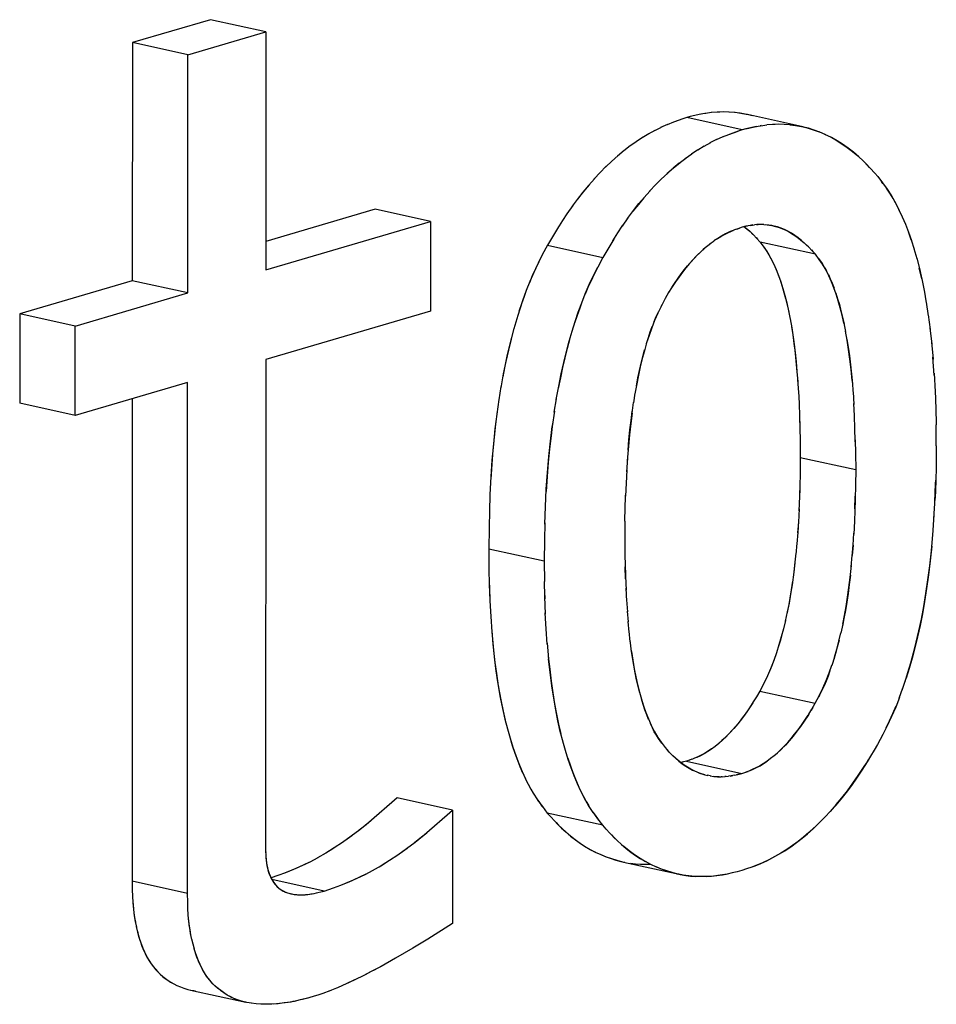
# Model space of a CAD drawing. Units: millimetres. Extents: x 0 to 1189, y 0 to 841.
# Drawn here: x 920 to 921, y 627 to 628 of the extents above; entities that cross this region are included whole.
import ezdxf

# ---------------------------------------------------------------- set-up
doc = ezdxf.new("R2010")
doc.units = ezdxf.units.MM

msp = doc.modelspace()

# ---------------------------------------------------------------- linework, layer by layer
at = {"color": 6, "linetype": 'Continuous'}
for p, q in [((919.87039, 628.00701), (919.76399, 627.9757)), ((919.94595, 627.99026), (919.87039, 628.00701)), ((919.83955, 627.95895), (919.94595, 627.99026)), ((919.94595, 627.99026), (919.94584, 627.66579)), ((919.76399, 627.9757), (919.76388, 627.65123)), ((919.83955, 627.95895), (919.76399, 627.9757)), ((919.83944, 627.63448), (919.83955, 627.95895)), ((920.59535, 627.85687), (920.51979, 627.87362)), ((920.67641, 627.8612), (920.60273, 627.87754)), ((920.09511, 627.74868), (919.94585, 627.70477)), ((920.17067, 627.73193), (920.09511, 627.74868)), ((919.94584, 627.66579), (920.17067, 627.73193)), ((920.17067, 627.73193), (920.17063, 627.60984)), ((920.32989, 627.69977), (920.40545, 627.68302)), ((920.6952, 627.68716), (920.61965, 627.70391)), ((919.76388, 627.65123), (919.61048, 627.6061)), ((919.83944, 627.63448), (919.76388, 627.65123)), ((919.68604, 627.58935), (919.83944, 627.63448)), ((919.61048, 627.6061), (919.61044, 627.48402)), ((919.68604, 627.58935), (919.61048, 627.6061)), ((920.17063, 627.60984), (919.9458, 627.5437)), ((919.68599, 627.46727), (919.68604, 627.58935)), ((919.9458, 627.5437), (919.94558, 626.87673)), ((919.8394, 627.5124), (919.68599, 627.46727)), ((919.83916, 626.81594), (919.8394, 627.5124)), ((919.68599, 627.46727), (919.61044, 627.48402)), ((919.76383, 627.49017), (919.76361, 626.83268)), ((920.6745, 627.41035), (920.75006, 627.3936)), ((920.32538, 627.26867), (920.24982, 627.28542)), ((920.61944, 627.09184), (920.695, 627.07509)), ((920.5195, 626.99607), (920.59505, 626.97932)), ((920.20037, 626.92957), (920.12482, 626.94632)), ((920.20037, 626.92957), (920.20032, 626.77471)), ((920.40519, 626.90872), (920.32963, 626.92547)), ((920.43346, 626.85871), (920.5054, 626.84282)), ((920.02549, 626.81913), (919.95413, 626.83495)), ((920.50628, 626.84262), (920.50902, 626.84196)), ((919.83916, 626.81594), (919.76361, 626.83268)), ((919.97926, 626.81561), (919.98047, 626.81534)), ((919.84315, 626.68422), (919.91871, 626.66748))]:
    msp.add_line(p, q, dxfattribs=at)
at = {"color": 7, "linetype": 'Continuous'}
for p, q in [((920.55345, 627.88037), (920.54529, 627.87925)), ((920.56115, 627.88099), (920.55318, 627.88034)), ((920.56506, 627.8811), (920.56115, 627.88099)), ((920.56922, 627.88121), (920.56506, 627.8811)), ((920.57742, 627.88101), (920.56922, 627.88121)), ((920.5016, 627.86726), (920.49307, 627.86387)), ((920.51434, 627.87176), (920.49964, 627.86648)), ((920.51434, 627.87176), (920.5016, 627.86726)), ((920.51979, 627.87362), (920.51434, 627.87176)), ((920.52465, 627.87482), (920.51979, 627.87362)), ((920.53911, 627.87809), (920.52465, 627.87482)), ((920.5368, 627.87765), (920.52465, 627.87482)), ((920.54439, 627.87909), (920.5368, 627.87765)), ((920.54562, 627.87931), (920.54439, 627.87909)), ((920.60096, 627.87791), (920.59371, 627.87929)), ((920.60273, 627.87754), (920.60096, 627.87791)), ((920.6092, 627.87593), (920.60273, 627.87754)), ((920.47647, 627.85605), (920.4674, 627.85104)), ((920.48493, 627.86026), (920.47574, 627.85566)), ((920.49336, 627.864), (920.48416, 627.85989)), ((920.5899, 627.85502), (920.5752, 627.84973)), ((920.57716, 627.85051), (920.5899, 627.85502)), ((920.59535, 627.85687), (920.5899, 627.85502)), ((920.60021, 627.85807), (920.59535, 627.85687)), ((920.61467, 627.86134), (920.60021, 627.85807)), ((920.60021, 627.85807), (920.61236, 627.8609)), ((920.61236, 627.8609), (920.61995, 627.86235)), ((920.62118, 627.86256), (920.61995, 627.86235)), ((920.62084, 627.86251), (920.62874, 627.86359)), ((920.63675, 627.86424), (920.62876, 627.86359)), ((920.64046, 627.86435), (920.63675, 627.86424)), ((920.64483, 627.86446), (920.64046, 627.86435)), ((920.65314, 627.86425), (920.64483, 627.86446)), ((920.67641, 627.8612), (920.66952, 627.86252)), ((920.68119, 627.86008), (920.67641, 627.8612)), ((920.68553, 627.85901), (920.68119, 627.86008)), ((920.70919, 627.85025), (920.70015, 627.8541)), ((920.46798, 627.85138), (920.45913, 627.84603)), ((920.56049, 627.84351), (920.55131, 627.83891)), ((920.56892, 627.84726), (920.55972, 627.84314)), ((920.56863, 627.84713), (920.57716, 627.85051)), ((920.43456, 627.8286), (920.42548, 627.82109)), ((920.44278, 627.83487), (920.43389, 627.82804)), ((920.53495, 627.82945), (920.52634, 627.82381)), ((920.54353, 627.83462), (920.5347, 627.82929)), ((920.55203, 627.8393), (920.54296, 627.83429)), ((920.41822, 627.81472), (920.4091, 627.80612)), ((920.42636, 627.82188), (920.4172, 627.81378)), ((920.5094, 627.81128), (920.51835, 627.81813)), ((920.51781, 627.81775), (920.52653, 627.82393)), ((920.76116, 627.81355), (920.75292, 627.82126)), ((920.76058, 627.81409), (920.76669, 627.80792)), ((920.7655, 627.80913), (920.76116, 627.81355)), ((920.41014, 627.8071), (920.40113, 627.79809)), ((920.5094, 627.81128), (920.50106, 627.80439)), ((920.76908, 627.80536), (920.7655, 627.80913)), ((920.76669, 627.80792), (920.76992, 627.80446)), ((920.776, 627.79787), (920.76992, 627.80446)), ((920.39427, 627.79066), (920.38568, 627.78102)), ((920.40214, 627.79905), (920.39332, 627.78972)), ((920.47679, 627.78143), (920.48572, 627.79037)), ((920.48476, 627.78947), (920.4938, 627.79799)), ((920.78017, 627.79326), (920.776, 627.79787)), ((920.78017, 627.79326), (920.78665, 627.7846)), ((920.78717, 627.78388), (920.78532, 627.78638)), ((920.46132, 627.76434), (920.46985, 627.77392)), ((920.46897, 627.77305), (920.47771, 627.78232)), ((920.78665, 627.7846), (920.79288, 627.7759)), ((920.7966, 627.77043), (920.79197, 627.77721)), ((920.36438, 627.75382), (920.35645, 627.74246)), ((920.81383, 627.73799), (920.80899, 627.74837)), ((920.35032, 627.73322), (920.34346, 627.72233)), ((920.35729, 627.74372), (920.34944, 627.73185)), ((920.43203, 627.72574), (920.43995, 627.73708)), ((920.81362, 627.73845), (920.81797, 627.72811)), ((920.34482, 627.72449), (920.33396, 627.7066)), ((920.425, 627.7151), (920.43286, 627.72698)), ((920.57589, 627.71661), (920.58066, 627.71875)), ((920.583, 627.71969), (920.57914, 627.71807)), ((920.58066, 627.71875), (920.583, 627.71969)), ((920.58494, 627.72045), (920.583, 627.71969)), ((920.58944, 627.72211), (920.58494, 627.72045)), ((920.58793, 627.72155), (920.59148, 627.72281)), ((920.5953, 627.72413), (920.58944, 627.72211)), ((920.60038, 627.72534), (920.5953, 627.72413)), ((920.5981, 627.7248), (920.59942, 627.72379)), ((920.59811, 627.7248), (920.60088, 627.72262)), ((920.59863, 627.72492), (920.60274, 627.72584)), ((920.59942, 627.72379), (920.6044, 627.71957)), ((920.60359, 627.72603), (920.60038, 627.72534)), ((920.60088, 627.72262), (920.60557, 627.71856)), ((920.60626, 627.72656), (920.60359, 627.72603)), ((920.6044, 627.71957), (920.60932, 627.71497)), ((920.60984, 627.72715), (920.60626, 627.72656)), ((920.60626, 627.72656), (920.60935, 627.72709)), ((920.60935, 627.72709), (920.61233, 627.72744)), ((920.61521, 627.72774), (920.61233, 627.72744)), ((920.61488, 627.72771), (920.61725, 627.72782)), ((920.61977, 627.72793), (920.61521, 627.72774)), ((920.62266, 627.72788), (920.61977, 627.72793)), ((920.62464, 627.72783), (920.62266, 627.72788)), ((920.62464, 627.72783), (920.62954, 627.72742)), ((920.63563, 627.72643), (920.62776, 627.72757)), ((920.62954, 627.72742), (920.63563, 627.72643)), ((920.63563, 627.72643), (920.639, 627.72568)), ((920.63706, 627.72614), (920.63563, 627.72643)), ((920.639, 627.72568), (920.63706, 627.72614)), ((920.639, 627.72568), (920.6446, 627.72408)), ((920.33396, 627.7066), (920.32989, 627.69977)), ((920.42038, 627.70774), (920.40952, 627.68985)), ((920.41903, 627.70559), (920.42589, 627.71648)), ((920.5519, 627.70185), (920.55709, 627.70561)), ((920.57914, 627.71807), (920.5726, 627.71497)), ((920.60557, 627.71856), (920.61003, 627.71425)), ((920.60932, 627.71497), (920.6107, 627.71357)), ((920.6107, 627.71357), (920.61492, 627.70912)), ((920.6142, 627.70988), (920.61631, 627.70758)), ((920.61492, 627.70912), (920.61965, 627.70391)), ((920.68364, 627.69938), (920.67643, 627.70588)), ((920.82576, 627.70684), (920.82185, 627.71797)), ((920.82576, 627.70684), (920.82978, 627.694)), ((920.32989, 627.69977), (920.32288, 627.68626)), ((920.61965, 627.70391), (920.62476, 627.69696)), ((920.62378, 627.69829), (920.62515, 627.69638)), ((920.62476, 627.69696), (920.62927, 627.69038)), ((920.62515, 627.69638), (920.62877, 627.69116)), ((920.67995, 627.70282), (920.68488, 627.69822)), ((920.68559, 627.69751), (920.68364, 627.69938)), ((920.68626, 627.69682), (920.68488, 627.69822)), ((920.69048, 627.69237), (920.68626, 627.69682)), ((920.68976, 627.69313), (920.69187, 627.69083)), ((920.6952, 627.68716), (920.69048, 627.69237)), ((920.82955, 627.69488), (920.83341, 627.68133)), ((920.32288, 627.68626), (920.31717, 627.67493)), ((920.40545, 627.68302), (920.39844, 627.66951)), ((920.40952, 627.68985), (920.40545, 627.68302)), ((920.62927, 627.69038), (920.63406, 627.68245)), ((920.70031, 627.68021), (920.6952, 627.68716)), ((920.69934, 627.68154), (920.70071, 627.67963)), ((920.70483, 627.67363), (920.70031, 627.68021)), ((920.70071, 627.67963), (920.70433, 627.67441)), ((920.39272, 627.65818), (920.39844, 627.66951)), ((920.39844, 627.66951), (920.39364, 627.66003)), ((920.70962, 627.6657), (920.70483, 627.67363)), ((920.84011, 627.65392), (920.83676, 627.66845)), ((920.50113, 627.64475), (920.50897, 627.65618)), ((920.50922, 627.65653), (920.50448, 627.64981)), ((920.84011, 627.65392), (920.84343, 627.63762)), ((920.49915, 627.64159), (920.49508, 627.63493)), ((920.50006, 627.64305), (920.49915, 627.64159)), ((920.50448, 627.64981), (920.50006, 627.64305)), ((920.50006, 627.64305), (920.50113, 627.64475)), ((920.84325, 627.63848), (920.84636, 627.62104)), ((920.49036, 627.62689), (920.48524, 627.61694)), ((920.49508, 627.63493), (920.49036, 627.62689)), ((920.49359, 627.63238), (920.49593, 627.63632)), ((920.48524, 627.61694), (920.48038, 627.607)), ((920.48485, 627.61613), (920.48622, 627.61883)), ((920.84619, 627.62213), (920.84907, 627.60339)), ((920.28795, 627.59925), (920.284, 627.58556)), ((920.47544, 627.59577), (920.47829, 627.60245)), ((920.47829, 627.60245), (920.48122, 627.60878)), ((920.65842, 627.61025), (920.66072, 627.59867)), ((920.84888, 627.60479), (920.85153, 627.58473)), ((920.28421, 627.58639), (920.2802, 627.57129)), ((920.73399, 627.59347), (920.73628, 627.58192)), ((920.85133, 627.58649), (920.85372, 627.56504)), ((920.85353, 627.5672), (920.85561, 627.5443)), ((920.85717, 627.52254), (920.85541, 627.54673)), ((920.66958, 627.53207), (920.67111, 627.51353)), ((920.85696, 627.525), (920.85837, 627.4998)), ((920.26651, 627.50687), (920.26357, 627.48856)), ((920.67086, 627.51663), (920.67206, 627.49898)), ((920.74515, 627.51529), (920.74667, 627.49678)), ((920.44923, 627.49782), (920.44711, 627.48458)), ((920.67196, 627.50052), (920.67286, 627.48375)), ((920.74642, 627.49984), (920.74761, 627.48224)), ((920.8582, 627.50208), (920.85918, 627.4761)), ((920.26367, 627.48921), (920.26085, 627.46932)), ((920.33912, 627.47179), (920.34207, 627.4901)), ((920.44516, 627.47075), (920.44724, 627.48528)), ((920.67284, 627.48372), (920.67355, 627.46633)), ((920.85913, 627.47798), (920.8596, 627.45467)), ((920.33937, 627.47338), (920.33641, 627.45255)), ((920.67348, 627.46776), (920.67396, 627.45112)), ((920.67355, 627.46633), (920.67402, 627.44828)), ((920.67396, 627.45112), (920.67426, 627.43236)), ((920.74957, 627.43152), (920.74903, 627.45101)), ((920.85998, 627.42594), (920.8596, 627.45467)), ((920.67426, 627.43236), (920.6745, 627.41035)), ((920.74951, 627.43437), (920.74982, 627.4156)), ((920.85998, 627.42594), (920.85959, 627.39799)), ((920.6745, 627.41035), (920.67425, 627.38912)), ((920.74982, 627.4156), (920.75006, 627.3936)), ((920.43901, 627.40944), (920.43778, 627.39076)), ((920.85959, 627.39799), (920.85917, 627.37768)), ((920.4379, 627.39268), (920.437, 627.37512)), ((920.67425, 627.38912), (920.67391, 627.37015)), ((920.75006, 627.3936), (920.7498, 627.37237)), ((920.43699, 627.37538), (920.43629, 627.35755)), ((920.67391, 627.37015), (920.67341, 627.35358)), ((920.67401, 627.37442), (920.67356, 627.35714)), ((920.7498, 627.37237), (920.74947, 627.3534)), ((920.85811, 627.34989), (920.85908, 627.37428)), ((920.85917, 627.37768), (920.85839, 627.35459)), ((920.85908, 627.37428), (920.8592, 627.37908)), ((920.25148, 627.36024), (920.25066, 627.33606)), ((920.43581, 627.33923), (920.43636, 627.3589)), ((920.67356, 627.35714), (920.67276, 627.33761)), ((920.74912, 627.34036), (920.74956, 627.35765)), ((920.32621, 627.3193), (920.32704, 627.34348)), ((920.74947, 627.3534), (920.74897, 627.33688)), ((920.85682, 627.32651), (920.85839, 627.35459)), ((920.25071, 627.33796), (920.25022, 627.31436)), ((920.43555, 627.32316), (920.43587, 627.3421)), ((920.74912, 627.34036), (920.74832, 627.32095)), ((920.85521, 627.30416), (920.85723, 627.33216)), ((920.32627, 627.32121), (920.32578, 627.2976)), ((920.43555, 627.32316), (920.4353, 627.301)), ((920.74846, 627.3235), (920.74751, 627.3056)), ((920.25022, 627.31436), (920.24982, 627.28542)), ((920.74654, 627.29087), (920.7476, 627.30709)), ((920.32578, 627.2976), (920.32538, 627.26867)), ((920.4353, 627.301), (920.43554, 627.27993)), ((920.66984, 627.29331), (920.6684, 627.27784)), ((920.74533, 627.27585), (920.74655, 627.2912)), ((920.74654, 627.29087), (920.74541, 627.27673)), ((920.24982, 627.28542), (920.2502, 627.25767)), ((920.43554, 627.27993), (920.43586, 627.26114)), ((920.74395, 627.26102), (920.74541, 627.27673)), ((920.32538, 627.26867), (920.32575, 627.24092)), ((920.6672, 627.26639), (920.66569, 627.25363)), ((920.2502, 627.25767), (920.25059, 627.23761)), ((920.43635, 627.2448), (920.43586, 627.26114)), ((920.25057, 627.23898), (920.25068, 627.23427)), ((920.32615, 627.22085), (920.32575, 627.24092)), ((920.25068, 627.23427), (920.25151, 627.21312)), ((920.32612, 627.22221), (920.32624, 627.21752)), ((920.43685, 627.23187), (920.43781, 627.21418)), ((920.32705, 627.19643), (920.32615, 627.22085)), ((920.4377, 627.21598), (920.43878, 627.19995)), ((920.32812, 627.17627), (920.32692, 627.19822)), ((920.43874, 627.2007), (920.43995, 627.18607)), ((920.65686, 627.19957), (920.65409, 627.18713)), ((920.44132, 627.17206), (920.4399, 627.1864)), ((920.7324, 627.18273), (920.72967, 627.17046)), ((920.32957, 627.15561), (920.32807, 627.17646)), ((920.44284, 627.15866), (920.44116, 627.17341)), ((920.32945, 627.15707), (920.33138, 627.13574)), ((920.4445, 627.14589), (920.44255, 627.16095)), ((920.64552, 627.15484), (920.64204, 627.14368)), ((920.72106, 627.13803), (920.71756, 627.12683)), ((920.63136, 627.1157), (920.62846, 627.10949)), ((920.62479, 627.10212), (920.61944, 627.09184)), ((920.62514, 627.10284), (920.62393, 627.10047)), ((920.62985, 627.11242), (920.62479, 627.10212)), ((920.62846, 627.10949), (920.62514, 627.10284)), ((920.81339, 627.09309), (920.8188, 627.10921)), ((920.61944, 627.09184), (920.61472, 627.08385)), ((920.70034, 627.08536), (920.7054, 627.09565)), ((920.70401, 627.09274), (920.7007, 627.08608)), ((920.70689, 627.09888), (920.70401, 627.09274)), ((920.80938, 627.08212), (920.81435, 627.09594)), ((920.60982, 627.07583), (920.60535, 627.0689)), ((920.61048, 627.0769), (920.60911, 627.07469)), ((920.61472, 627.08385), (920.61048, 627.0769)), ((920.61611, 627.0862), (920.61399, 627.08265)), ((920.69027, 627.0671), (920.695, 627.07509)), ((920.695, 627.07509), (920.70034, 627.08536)), ((920.7007, 627.08608), (920.69948, 627.08371)), ((920.68604, 627.06015), (920.69027, 627.0671)), ((920.69166, 627.06945), (920.68955, 627.0659)), ((920.68091, 627.05215), (920.68538, 627.05908)), ((920.68604, 627.06015), (920.68467, 627.05795)), ((920.27529, 627.04034), (920.27883, 627.02747)), ((920.47517, 627.03704), (920.48025, 627.02856)), ((920.79307, 627.04446), (920.78662, 627.03175)), ((920.35438, 627.01076), (920.35082, 627.02334)), ((920.48025, 627.02856), (920.48481, 627.02196)), ((920.48446, 627.02247), (920.48115, 627.02717)), ((920.48567, 627.02081), (920.48446, 627.02247)), ((920.48481, 627.02196), (920.49016, 627.01483)), ((920.78711, 627.03271), (920.77991, 627.01896)), ((920.49016, 627.01483), (920.49487, 627.00957)), ((920.49572, 627.00868), (920.49338, 627.01124)), ((920.49487, 627.00957), (920.49893, 627.0053)), ((920.77526, 627.01107), (920.77038, 627.0029)), ((920.77991, 627.01896), (920.77526, 627.01107)), ((920.49985, 627.00438), (920.49893, 627.0053)), ((920.50092, 627.00331), (920.49985, 627.00438)), ((920.49985, 627.00438), (920.50426, 627.00022)), ((920.50445, 627.00006), (920.50092, 627.00331)), ((920.50426, 627.00022), (920.50899, 626.99628)), ((920.51567, 626.99514), (920.51212, 626.99431)), ((920.51364, 626.99464), (920.51212, 626.99431)), ((920.5195, 626.99607), (920.51364, 626.99464)), ((920.52457, 626.99785), (920.5195, 626.99607)), ((920.52693, 626.99874), (920.52273, 626.99721)), ((920.52779, 626.99905), (920.52457, 626.99785)), ((920.53046, 627.0001), (920.52779, 626.99905)), ((920.53407, 627.00162), (920.53046, 627.0001)), ((920.53354, 627.00137), (920.53046, 627.0001)), ((920.53845, 627.00367), (920.53354, 627.00137)), ((920.5394, 627.00417), (920.53407, 627.00162)), ((920.76566, 626.99509), (920.75854, 626.98384)), ((920.76465, 626.99349), (920.76766, 626.99839)), ((920.77038, 627.0029), (920.76566, 626.99509)), ((920.59505, 626.97932), (920.60013, 626.9811)), ((920.60249, 626.98198), (920.5983, 626.98046)), ((920.60013, 626.9811), (920.60335, 626.98231)), ((920.60602, 626.98335), (920.60335, 626.98231)), ((920.60602, 626.98335), (920.60963, 626.98487)), ((920.6091, 626.98462), (920.60602, 626.98335)), ((920.61401, 626.98692), (920.6091, 626.98462)), ((920.60963, 626.98487), (920.61497, 626.98743)), ((920.75366, 626.97657), (920.76091, 626.9875)), ((920.76091, 626.9875), (920.76465, 626.99349)), ((920.29965, 626.97246), (920.30337, 626.96502)), ((920.54465, 626.97767), (920.5386, 626.9795)), ((920.54465, 626.97767), (920.54835, 626.97672)), ((920.5521, 626.97602), (920.54756, 626.97692)), ((920.56399, 626.97493), (920.55672, 626.97538)), ((920.56828, 626.97494), (920.5666, 626.97489)), ((920.56828, 626.97494), (920.57235, 626.97512)), ((920.57355, 626.97525), (920.57174, 626.97509)), ((920.57235, 626.97512), (920.57687, 626.9756)), ((920.58041, 626.97609), (920.57687, 626.9756)), ((920.57894, 626.97588), (920.58276, 626.97652)), ((920.58276, 626.97652), (920.58041, 626.97609)), ((920.58469, 626.97691), (920.58276, 626.97652)), ((920.58469, 626.97691), (920.5892, 626.97789)), ((920.59123, 626.97839), (920.58768, 626.97756)), ((920.5892, 626.97789), (920.59505, 626.97932)), ((920.30337, 626.96502), (920.30715, 626.95807)), ((920.30498, 626.96201), (920.31046, 626.95245)), ((920.30715, 626.95807), (920.31029, 626.95275)), ((920.37538, 626.95536), (920.37903, 626.94807)), ((920.12482, 626.94632), (920.11769, 626.93991)), ((920.31029, 626.95275), (920.31067, 626.95213)), ((920.31046, 626.95245), (920.31643, 626.94333)), ((920.31643, 626.94333), (920.31796, 626.94113)), ((920.31649, 626.94324), (920.32293, 626.93431)), ((920.31796, 626.94113), (920.32244, 626.93499)), ((920.37903, 626.94807), (920.38271, 626.94132)), ((920.38603, 626.93569), (920.38054, 626.94524)), ((920.38271, 626.94132), (920.38586, 626.93599)), ((920.11769, 626.93991), (920.09374, 626.91883)), ((920.19329, 626.9232), (920.20037, 626.92957)), ((920.32244, 626.93499), (920.32407, 626.93281)), ((920.32293, 626.93431), (920.32963, 626.92547)), ((920.38586, 626.93599), (920.38624, 626.93537)), ((920.39211, 626.9264), (920.38603, 626.93569)), ((920.72368, 626.93704), (920.71524, 626.92743)), ((920.08968, 626.91537), (920.08278, 626.90961)), ((920.09374, 626.91883), (920.08635, 626.91255)), ((920.16926, 626.90204), (920.19329, 626.9232)), ((920.32963, 626.92547), (920.33432, 626.92034)), ((920.33432, 626.92034), (920.33954, 626.91473)), ((920.33954, 626.91473), (920.34397, 626.91005)), ((920.39849, 626.91756), (920.39205, 626.92648)), ((920.39211, 626.9264), (920.39352, 626.92438)), ((920.39352, 626.92438), (920.398, 626.91824)), ((920.398, 626.91824), (920.39963, 626.91605)), ((920.40519, 626.90872), (920.39849, 626.91756)), ((920.08278, 626.90961), (920.07305, 626.90191)), ((920.08635, 626.91255), (920.07416, 626.90273)), ((920.16189, 626.89578), (920.16926, 626.90204)), ((920.34166, 626.91249), (920.34501, 626.90902)), ((920.34397, 626.91005), (920.3502, 626.90394)), ((920.34501, 626.90902), (920.34915, 626.9049)), ((920.3502, 626.90394), (920.35844, 626.89652)), ((920.40987, 626.90359), (920.40519, 626.90872)), ((920.41509, 626.89798), (920.40987, 626.90359)), ((920.14856, 626.88512), (920.15833, 626.89286)), ((920.14969, 626.88596), (920.16189, 626.89578)), ((920.15833, 626.89286), (920.16526, 626.89865)), ((920.41953, 626.8933), (920.41509, 626.89798)), ((920.41721, 626.89574), (920.42057, 626.89228)), ((920.42575, 626.88719), (920.41953, 626.8933)), ((920.42057, 626.89228), (920.4247, 626.88815)), ((920.43399, 626.87977), (920.42575, 626.88719)), ((919.94558, 626.87673), (919.94567, 626.87426)), ((919.94558, 626.87673), (919.94617, 626.86466)), ((919.94567, 626.87426), (919.94578, 626.87186)), ((920.38786, 626.87597), (920.39522, 626.87211)), ((919.94617, 626.86466), (919.94699, 626.85715)), ((920.02795, 626.87093), (920.01632, 626.8642)), ((919.94699, 626.85715), (919.94754, 626.85386)), ((919.94701, 626.85698), (919.94819, 626.85075)), ((919.94754, 626.85386), (919.94905, 626.84736)), ((920.09153, 626.84724), (920.10348, 626.85417)), ((920.43005, 626.85951), (920.43084, 626.85934)), ((920.43084, 626.85934), (920.43346, 626.85871)), ((920.43346, 626.85871), (920.43558, 626.85829)), ((920.47078, 626.85536), (920.46342, 626.85922)), ((920.47033, 626.85558), (920.47809, 626.85201)), ((920.47697, 626.85251), (920.48378, 626.84971)), ((920.48537, 626.8491), (920.47809, 626.85201)), ((920.59501, 626.84713), (920.58832, 626.84547)), ((920.60125, 626.84926), (920.59501, 626.84713)), ((920.60854, 626.85185), (920.60125, 626.84926)), ((920.61389, 626.85381), (920.60854, 626.85185)), ((920.61068, 626.85263), (920.61535, 626.85441)), ((920.62291, 626.85754), (920.61389, 626.85381)), ((920.61535, 626.85441), (920.62082, 626.85662)), ((919.96254, 626.84035), (919.95305, 626.83698)), ((919.97267, 626.84406), (919.96254, 626.84035)), ((920.5054, 626.84282), (920.511, 626.84157)), ((920.50902, 626.84196), (920.50628, 626.84262)), ((920.51498, 626.84078), (920.50902, 626.84196)), ((920.511, 626.84157), (920.51849, 626.84024)), ((920.56096, 626.84016), (920.56861, 626.8412)), ((920.5748, 626.84235), (920.56525, 626.84067)), ((920.56861, 626.8412), (920.57342, 626.84211)), ((920.57342, 626.84211), (920.5772, 626.84289)), ((920.58155, 626.84386), (920.5748, 626.84235)), ((920.58832, 626.84547), (920.58155, 626.84386)), ((919.76361, 626.83268), (919.76391, 626.82072)), ((919.76391, 626.82072), (919.76421, 626.81237)), ((920.02549, 626.81913), (920.0381, 626.8236)), ((919.76417, 626.81338), (919.76431, 626.81031)), ((919.76421, 626.81237), (919.76475, 626.80288)), ((919.76431, 626.81031), (919.76546, 626.79486)), ((919.83947, 626.80401), (919.83916, 626.81594)), ((919.97203, 626.81804), (919.97566, 626.81666)), ((919.97566, 626.81666), (919.97926, 626.81561)), ((919.97566, 626.81666), (919.98047, 626.81534)), ((919.99163, 626.81399), (919.99835, 626.8141)), ((919.99588, 626.81397), (919.99943, 626.81416)), ((919.99943, 626.81416), (920.00325, 626.81452)), ((920.00325, 626.81452), (920.01174, 626.81589)), ((920.01174, 626.81589), (920.01503, 626.8166)), ((920.01503, 626.8166), (920.02267, 626.81843)), ((920.02077, 626.81795), (920.02549, 626.81913)), ((919.83976, 626.79574), (919.83947, 626.80401)), ((919.83987, 626.79356), (919.83972, 626.79682)), ((919.8403, 626.7863), (919.83976, 626.79574)), ((919.84108, 626.77737), (919.84024, 626.78661)), ((919.84161, 626.77291), (919.84082, 626.77972)), ((919.76941, 626.77074), (919.77124, 626.76303)), ((920.20032, 626.77471), (920.16661, 626.75359)), ((919.84674, 626.74651), (919.84505, 626.75361)), ((920.16661, 626.75359), (920.1462, 626.74107)), ((919.84854, 626.73988), (919.84673, 626.74657)), ((919.8505, 626.73358), (919.84843, 626.74028)), ((920.1462, 626.74107), (920.1227, 626.72746)), ((920.10519, 626.71764), (920.10206, 626.71592)), ((920.07848, 626.70355), (920.05846, 626.69388)), ((919.83405, 626.68672), (919.83954, 626.6851)), ((919.83954, 626.6851), (919.84365, 626.68412)), ((920.0444, 626.68757), (920.03306, 626.68304)), ((920.04538, 626.68801), (920.04349, 626.68721)), ((920.05563, 626.69256), (920.0444, 626.68757)), ((920.05846, 626.69388), (920.05544, 626.69247)), ((920.06687, 626.69789), (920.05563, 626.69256)), ((919.84315, 626.68422), (919.84365, 626.68412)), ((919.84365, 626.68412), (919.84763, 626.68338)), ((919.84763, 626.68338), (919.84998, 626.68299)), ((920.01045, 626.67516), (920.00155, 626.67279)), ((920.00582, 626.67393), (920.00308, 626.67321)), ((920.01835, 626.67782), (920.01045, 626.67516)), ((920.02346, 626.67958), (920.01835, 626.67782)), ((920.03306, 626.68304), (920.02346, 626.67958)), ((920.0345, 626.68358), (920.03244, 626.68281)), ((919.92007, 626.66719), (919.91409, 626.66861)), ((919.91871, 626.66748), (919.91471, 626.66846)), ((919.92007, 626.66719), (919.91871, 626.66748)), ((919.92611, 626.66612), (919.92007, 626.66719)), ((919.92645, 626.66608), (919.92332, 626.66661)), ((919.9327, 626.66536), (919.92611, 626.66612)), ((919.93958, 626.66488), (919.93264, 626.66535)), ((919.95086, 626.66483), (919.94607, 626.66475)), ((919.95396, 626.66492), (919.9469, 626.66472)), ((919.96062, 626.66532), (919.95396, 626.66492)), ((919.98445, 626.66875), (919.97625, 626.66724)), ((919.98301, 626.66848), (919.97985, 626.66786)), ((919.98614, 626.66914), (919.98301, 626.66848))]:
    msp.add_line(p, q, dxfattribs=at)
for points in [[(920.59371, 627.87929), (920.58557, 627.88038), (920.57704, 627.88102)], [(920.59952, 627.87819), (920.59252, 627.87944), (920.58465, 627.88044)], [(920.66952, 627.86252), (920.66137, 627.86361), (920.65268, 627.86426)], [(920.66022, 627.86369), (920.66809, 627.86269), (920.67608, 627.86126), (920.67829, 627.86079)], [(920.67829, 627.86079), (920.68411, 627.85937), (920.69213, 627.857), (920.70015, 627.8541)], [(920.70134, 627.85364), (920.69345, 627.85656), (920.68553, 627.85901)], [(920.45944, 627.84622), (920.45088, 627.8406), (920.44236, 627.83454)], [(920.75414, 627.82015), (920.74699, 627.82629), (920.73969, 627.83199), (920.73223, 627.83725), (920.72464, 627.84206), (920.71696, 627.84639), (920.70814, 627.85068)], [(920.71599, 627.84681), (920.72367, 627.84255), (920.73121, 627.83788), (920.73861, 627.83278), (920.74585, 627.82724), (920.75292, 627.82126)], [(920.49285, 627.79712), (920.50194, 627.80515), (920.51014, 627.81186)], [(920.38658, 627.78196), (920.37904, 627.77295), (920.37163, 627.76357), (920.36358, 627.75269)], [(920.38568, 627.78102), (920.3782, 627.77197), (920.37084, 627.76253)], [(920.79288, 627.7759), (920.79873, 627.76699), (920.80408, 627.75782), (920.80899, 627.74837)], [(920.43917, 627.73598), (920.4472, 627.74683), (920.45461, 627.75622), (920.46215, 627.76523)], [(920.46132, 627.76434), (920.45382, 627.75529), (920.44644, 627.74584)], [(920.80972, 627.74688), (920.80549, 627.75523), (920.80111, 627.7631), (920.7966, 627.77043)], [(920.67643, 627.70588), (920.67175, 627.70955), (920.66707, 627.71289), (920.66238, 627.71589), (920.65769, 627.71852), (920.65299, 627.72081), (920.64828, 627.72277), (920.64357, 627.7244), (920.639, 627.72568)], [(920.6446, 627.72408), (920.6496, 627.72227), (920.65463, 627.72004), (920.65973, 627.71739), (920.66487, 627.71432), (920.66996, 627.71087), (920.67498, 627.70704), (920.67995, 627.70282)], [(920.81786, 627.72836), (920.82205, 627.7174), (920.82599, 627.70603)], [(920.5726, 627.71497), (920.56725, 627.71207), (920.56202, 627.70891), (920.55689, 627.7055)], [(920.56175, 627.70872), (920.56644, 627.7116), (920.57115, 627.71422), (920.57589, 627.71661)], [(920.50897, 627.65618), (920.51215, 627.66049), (920.51632, 627.6659), (920.52073, 627.67135), (920.52519, 627.67658), (920.52967, 627.68152), (920.53422, 627.68624), (920.53878, 627.69067), (920.54332, 627.6948), (920.54788, 627.69865), (920.55246, 627.70225)], [(920.5519, 627.70185), (920.54698, 627.69793), (920.54215, 627.69376), (920.5374, 627.68937), (920.53267, 627.68471), (920.52796, 627.67974), (920.5233, 627.67447), (920.51862, 627.66882), (920.51393, 627.66284), (920.50922, 627.65653)], [(920.62877, 627.69116), (920.6317, 627.68656), (920.63454, 627.68157)], [(920.63406, 627.68245), (920.63802, 627.67468), (920.64157, 627.66661), (920.64485, 627.65817), (920.64791, 627.64942), (920.65075, 627.64039), (920.65345, 627.63085), (920.65602, 627.6208), (920.65842, 627.61025)], [(920.83322, 627.68208), (920.83692, 627.66774), (920.84028, 627.65315)], [(920.31717, 627.67493), (920.3113, 627.66257), (920.30595, 627.65024), (920.30103, 627.6379), (920.2964, 627.62526), (920.29204, 627.61237), (920.28756, 627.59799)], [(920.31808, 627.67678), (920.31355, 627.66739), (920.30926, 627.65795), (920.3052, 627.64846)], [(920.63729, 627.6762), (920.63994, 627.67047), (920.64249, 627.66436), (920.645, 627.65779)], [(920.70433, 627.67441), (920.70726, 627.66981), (920.7101, 627.66482)], [(920.73399, 627.59347), (920.73158, 627.60402), (920.72901, 627.61408), (920.72631, 627.62362), (920.72347, 627.63265), (920.72042, 627.64141), (920.71713, 627.64985), (920.71358, 627.65792), (920.70962, 627.6657)], [(920.36345, 627.58236), (920.3676, 627.59561), (920.37195, 627.6085), (920.37659, 627.62115), (920.3815, 627.63349), (920.38686, 627.64581), (920.39272, 627.65818)], [(920.39364, 627.66003), (920.38928, 627.65103), (920.38511, 627.64189), (920.38114, 627.63261)], [(920.71285, 627.65945), (920.7155, 627.65372), (920.71805, 627.64761), (920.72056, 627.64105)], [(920.30145, 627.63905), (920.29793, 627.62958), (920.29446, 627.61963), (920.29098, 627.60906)], [(920.64747, 627.65075), (920.64989, 627.64325), (920.65223, 627.63528), (920.65449, 627.62688), (920.65667, 627.61801), (920.65875, 627.60861)], [(920.72303, 627.634), (920.72545, 627.6265), (920.72779, 627.61854), (920.73005, 627.61013), (920.73223, 627.60126), (920.73431, 627.59186)], [(920.3774, 627.62332), (920.37387, 627.61388), (920.37038, 627.60395), (920.36689, 627.5934)], [(920.48038, 627.607), (920.47593, 627.59695), (920.47197, 627.58685), (920.46841, 627.57669), (920.46512, 627.56631), (920.46206, 627.55577), (920.45921, 627.54506), (920.4565, 627.53393), (920.45393, 627.52237), (920.45151, 627.5104), (920.4491, 627.49687)], [(920.66069, 627.59901), (920.66281, 627.58701), (920.66475, 627.57433), (920.66652, 627.56094), (920.66814, 627.54685), (920.66958, 627.53207)], [(920.4649, 627.5656), (920.46742, 627.57371), (920.47001, 627.5814), (920.47267, 627.58875)], [(920.66259, 627.5882), (920.66433, 627.57717), (920.66594, 627.56557), (920.66743, 627.5534), (920.66878, 627.54066), (920.67001, 627.52738)], [(920.2802, 627.57129), (920.27656, 627.55648), (920.27304, 627.54083), (920.26967, 627.52426), (920.26621, 627.50503)], [(920.28094, 627.57423), (920.27774, 627.56152), (920.27466, 627.54825), (920.27171, 627.53445), (920.26889, 627.52009)], [(920.34192, 627.4892), (920.34523, 627.50749), (920.3486, 627.52406), (920.35211, 627.53971), (920.35575, 627.55453), (920.35955, 627.56879), (920.3635, 627.58248)], [(920.74515, 627.51529), (920.7437, 627.53006), (920.74209, 627.54416), (920.74031, 627.55755), (920.73837, 627.57023), (920.73626, 627.58222)], [(920.73815, 627.57145), (920.73989, 627.56042), (920.7415, 627.54882), (920.74299, 627.53666), (920.74434, 627.52392), (920.74557, 627.51063)], [(920.36009, 627.57077), (920.3568, 627.55866), (920.35359, 627.546), (920.35049, 627.53273), (920.34751, 627.51885), (920.34463, 627.50436)], [(920.45107, 627.50799), (920.45316, 627.51864), (920.45534, 627.52884), (920.45761, 627.53863), (920.45997, 627.54803), (920.4624, 627.55703)], [(920.74911, 627.44956), (920.74842, 627.46697), (920.74752, 627.48374)], [(920.26085, 627.46932), (920.25838, 627.44921), (920.25618, 627.42822), (920.25427, 627.40637), (920.2527, 627.38369), (920.25152, 627.35986)], [(920.26127, 627.47269), (920.25909, 627.45559), (920.25712, 627.43806), (920.25537, 627.41994), (920.25385, 627.4009), (920.25257, 627.38084)], [(920.44516, 627.47075), (920.44338, 627.45632), (920.44176, 627.44127), (920.4403, 627.42564), (920.43873, 627.40578)], [(920.43983, 627.42021), (920.44105, 627.43416), (920.44241, 627.44767), (920.44389, 627.46068), (920.4455, 627.47322)], [(920.32707, 627.34299), (920.32825, 627.36692), (920.32983, 627.3896), (920.33173, 627.41145), (920.33393, 627.43243), (920.33641, 627.45255)], [(920.33697, 627.45691), (920.33478, 627.43974), (920.33277, 627.42193), (920.33097, 627.40343), (920.32941, 627.38412), (920.32811, 627.36397)], [(920.6729, 627.34029), (920.67194, 627.32222), (920.67097, 627.30747)], [(920.67204, 627.32389), (920.67099, 627.30801), (920.66977, 627.29266)], [(920.81734, 627.10473), (920.8213, 627.11712), (920.8252, 627.13018), (920.82899, 627.14399), (920.83267, 627.15856), (920.83624, 627.17387), (920.83961, 627.18998), (920.84278, 627.2069), (920.84576, 627.22463), (920.8485, 627.24321), (920.85101, 627.26261), (920.85327, 627.28287), (920.85571, 627.31043)], [(920.85389, 627.28949), (920.85178, 627.2694), (920.84942, 627.25014), (920.84683, 627.23166), (920.84403, 627.21404), (920.84103, 627.19724), (920.8378, 627.18109), (920.83438, 627.16564), (920.83079, 627.15087), (920.82698, 627.13653), (920.82298, 627.12265), (920.8188, 627.10921)], [(920.66858, 627.27962), (920.66686, 627.26354), (920.66519, 627.24979)], [(920.43577, 627.26535), (920.4362, 627.24834), (920.437, 627.22915)], [(920.7324, 627.18273), (920.73474, 627.19461), (920.73692, 627.20695), (920.73892, 627.21974), (920.74074, 627.23296), (920.74241, 627.24671), (920.74416, 627.26306)], [(920.66569, 627.25363), (920.66337, 627.23658), (920.66138, 627.22379), (920.6592, 627.21145), (920.65686, 627.19957)], [(920.74278, 627.24982), (920.74127, 627.23706), (920.73963, 627.22478), (920.73787, 627.21297), (920.73598, 627.20164), (920.73399, 627.19077), (920.73188, 627.18039)], [(920.25059, 627.23761), (920.25136, 627.21499), (920.25257, 627.19299)], [(920.66405, 627.24135), (920.66228, 627.22956), (920.6604, 627.21824), (920.6584, 627.2074), (920.6563, 627.19703)], [(920.25251, 627.19323), (920.25401, 627.17239), (920.25582, 627.15252), (920.25792, 627.13367), (920.26027, 627.11579), (920.26285, 627.09884), (920.26563, 627.08285), (920.26862, 627.06782), (920.27184, 627.05356), (920.27525, 627.04012)], [(920.65431, 627.18797), (920.65158, 627.17669), (920.64866, 627.16572), (920.64552, 627.15484)], [(920.25388, 627.17388), (920.25543, 627.1559), (920.25722, 627.13894), (920.25925, 627.12265), (920.26153, 627.10685), (920.26404, 627.09173), (920.26669, 627.07749), (920.26941, 627.06437), (920.27226, 627.05214)], [(920.6518, 627.17764), (920.64944, 627.16854), (920.64701, 627.15984), (920.64453, 627.15154)], [(920.72106, 627.13803), (920.7242, 627.1489), (920.72712, 627.15986), (920.72985, 627.17114)], [(920.72737, 627.16094), (920.725, 627.1518), (920.72256, 627.14306), (920.72007, 627.13473)], [(920.45569, 627.08928), (920.45348, 627.09788), (920.45137, 627.10701), (920.44937, 627.1167), (920.44747, 627.12692), (920.4457, 627.1377), (920.44406, 627.14904)], [(920.4445, 627.14589), (920.44631, 627.13374), (920.4483, 627.12212), (920.45047, 627.11107), (920.4528, 627.10056), (920.45534, 627.09046), (920.45807, 627.08078), (920.46098, 627.07152), (920.46412, 627.0625), (920.46749, 627.05371), (920.47112, 627.04522), (920.47517, 627.03704)], [(920.64214, 627.14407), (920.6385, 627.13344), (920.63444, 627.12287), (920.62985, 627.11242)], [(920.33105, 627.13886), (920.33291, 627.12159), (920.33497, 627.10512), (920.33723, 627.08939), (920.33969, 627.07444), (920.34232, 627.06024), (920.34511, 627.0468), (920.34808, 627.03411)], [(920.35116, 627.02209), (920.3474, 627.03677), (920.34419, 627.05103), (920.3412, 627.06607), (920.33841, 627.08205), (920.33583, 627.099), (920.33348, 627.11689), (920.33138, 627.13574)], [(920.63951, 627.13623), (920.63689, 627.12909), (920.63417, 627.12224), (920.63136, 627.1157)], [(920.7054, 627.09565), (920.70999, 627.10609), (920.71404, 627.11665), (920.71768, 627.12726)], [(920.71502, 627.11934), (920.71239, 627.11219), (920.70968, 627.10537), (920.70689, 627.09888)], [(920.46775, 627.05298), (920.46526, 627.05935), (920.46279, 627.06617), (920.46035, 627.07342), (920.45798, 627.08114)], [(920.60911, 627.07469), (920.60434, 627.0674), (920.59945, 627.06037), (920.59444, 627.05362), (920.58927, 627.04707), (920.58398, 627.04078), (920.57873, 627.03496), (920.57359, 627.02968), (920.5685, 627.02486), (920.56343, 627.02042), (920.55838, 627.01634)], [(920.80963, 627.08285), (920.80459, 627.07001), (920.7991, 627.05722), (920.79307, 627.04446)], [(920.60535, 627.0689), (920.60066, 627.06207), (920.59597, 627.05564), (920.59128, 627.04954), (920.58659, 627.04379), (920.5819, 627.03839), (920.57719, 627.03333), (920.57248, 627.02861), (920.56778, 627.02421), (920.56306, 627.02012)], [(920.7916, 627.0415), (920.7963, 627.05114), (920.80083, 627.06114), (920.80521, 627.0715)], [(920.68467, 627.05795), (920.67989, 627.05065), (920.67501, 627.04363), (920.67, 627.03687), (920.66483, 627.03032), (920.65953, 627.02404), (920.65429, 627.01821), (920.64915, 627.01293), (920.64406, 627.00811), (920.63899, 627.00367), (920.63394, 626.9996)], [(920.63863, 627.00338), (920.64334, 627.00747), (920.64805, 627.01186), (920.65276, 627.01659), (920.65746, 627.02165), (920.66215, 627.02704), (920.66684, 627.03279), (920.67153, 627.03889), (920.67621, 627.04532), (920.68091, 627.05215)], [(920.48115, 627.02717), (920.47832, 627.03157), (920.47556, 627.03635), (920.47287, 627.04152), (920.47028, 627.04706)], [(920.27856, 627.02872), (920.28201, 627.01753), (920.28549, 627.00707), (920.28895, 626.99752), (920.29245, 626.98871), (920.29601, 626.98038)], [(920.27883, 627.02747), (920.28263, 627.01537), (920.28662, 627.00383), (920.29079, 626.99285), (920.29523, 626.98219), (920.29995, 626.97188), (920.30498, 626.96201)], [(920.38054, 626.94524), (920.37552, 626.95512), (920.3708, 626.96542), (920.36636, 626.97608), (920.36219, 626.98705), (920.3582, 626.99858), (920.3544, 627.01068)], [(920.55836, 627.01635), (920.55335, 627.01266), (920.54835, 627.00932), (920.54339, 627.00632), (920.53845, 627.00367)], [(920.55367, 627.01289), (920.54894, 627.0097), (920.54419, 627.00679), (920.5394, 627.00417)], [(920.35772, 627.0001), (920.36113, 626.99002), (920.36462, 626.98051), (920.36817, 626.97159), (920.37177, 626.96321)], [(920.5386, 626.9795), (920.53415, 626.98121), (920.52972, 626.98318), (920.5253, 626.98543), (920.52084, 626.98802), (920.51639, 626.9909), (920.51215, 626.99388), (920.50819, 626.99691), (920.50445, 627.00006)], [(920.50899, 626.99628), (920.5137, 626.99275), (920.51839, 626.98952), (920.52306, 626.98663), (920.52772, 626.98409), (920.53243, 626.9819), (920.53717, 626.98002), (920.54191, 626.97842), (920.54465, 626.97767)], [(920.63393, 626.99961), (920.62891, 626.99591), (920.62391, 626.99257), (920.61894, 626.98957), (920.61401, 626.98692)], [(920.61497, 626.98743), (920.61975, 626.99005), (920.62451, 626.99295), (920.62924, 626.99614)], [(920.75854, 626.98384), (920.75136, 626.97317), (920.74414, 626.96304), (920.7369, 626.9534), (920.72967, 626.94426), (920.72246, 626.93561)], [(920.55166, 626.97606), (920.55665, 626.97535), (920.56177, 626.97496), (920.5666, 626.97489)], [(920.72368, 626.93704), (920.73132, 626.94629), (920.73886, 626.95597), (920.74631, 626.96606), (920.75366, 626.97657)], [(920.69992, 626.91164), (920.70798, 626.91971), (920.71593, 626.92819)], [(920.07416, 626.90273), (920.06223, 626.89374), (920.05053, 626.88546), (920.03911, 626.87788), (920.02795, 626.87093)], [(920.34915, 626.9049), (920.35526, 626.89928), (920.36153, 626.89397), (920.36795, 626.88896), (920.37459, 626.88423), (920.38137, 626.87981)], [(920.62082, 626.85662), (920.6291, 626.86046), (920.63731, 626.86465), (920.64545, 626.86922), (920.65356, 626.87415), (920.66159, 626.87945), (920.66946, 626.8851), (920.67703, 626.89103), (920.68445, 626.8973), (920.69202, 626.90413), (920.70085, 626.91254)], [(920.69362, 626.90562), (920.68636, 626.899), (920.67905, 626.89272), (920.6716, 626.88674), (920.66398, 626.88111), (920.65622, 626.87585), (920.64823, 626.87086), (920.64002, 626.86612), (920.63162, 626.86167), (920.62291, 626.85754)], [(920.06339, 626.89461), (920.05377, 626.8877), (920.04415, 626.88116), (920.03459, 626.87502), (920.02526, 626.86934)], [(920.35844, 626.89652), (920.36578, 626.89061), (920.37314, 626.88522), (920.3805, 626.88034), (920.38816, 626.8758)], [(920.4247, 626.88815), (920.43082, 626.88253), (920.43708, 626.87722), (920.4435, 626.87222), (920.45013, 626.86749), (920.45691, 626.86307)], [(920.10042, 626.85235), (920.10979, 626.85804), (920.11945, 626.86424), (920.12916, 626.87083), (920.13883, 626.87778)], [(920.10348, 626.85417), (920.11464, 626.86111), (920.12605, 626.86869), (920.13776, 626.87697), (920.14969, 626.88596)], [(920.38816, 626.8758), (920.39484, 626.8723), (920.40253, 626.86876)], [(920.46369, 626.85907), (920.45606, 626.86359), (920.4487, 626.86848), (920.44133, 626.87386), (920.43399, 626.87977)], [(919.9459, 626.86953), (919.94603, 626.86728), (919.94617, 626.86509), (919.94634, 626.86297), (919.94654, 626.86091), (919.94676, 626.85891), (919.94701, 626.85698)], [(920.01686, 626.8645), (920.00585, 626.85862), (919.99493, 626.85331), (919.98389, 626.84849), (919.97267, 626.84406)], [(920.40152, 626.86921), (920.40837, 626.8664), (920.41556, 626.86379), (920.42292, 626.86145), (920.43005, 626.85951)], [(920.40253, 626.86876), (920.40981, 626.86585), (920.41713, 626.86327), (920.42448, 626.861), (920.43084, 626.85934)], [(919.94819, 626.85075), (919.9489, 626.84792), (919.94976, 626.84507), (919.95072, 626.84231), (919.95177, 626.83968), (919.95292, 626.83718), (919.95416, 626.83481), (919.9555, 626.83256), (919.95692, 626.83045), (919.95843, 626.82846), (919.96006, 626.8266), (919.9618, 626.82483), (919.96366, 626.82319)], [(919.94905, 626.84736), (919.94999, 626.84433), (919.95104, 626.84143), (919.95222, 626.83868), (919.95351, 626.83606), (919.95491, 626.83358), (919.95642, 626.83123), (919.95804, 626.82901), (919.95979, 626.82693), (919.96164, 626.82499), (919.96363, 626.8232)], [(920.00762, 626.85952), (919.99891, 626.85518), (919.99011, 626.85112), (919.98131, 626.84739), (919.9725, 626.844)], [(920.0381, 626.8236), (920.04823, 626.82732), (920.05945, 626.83175), (920.07048, 626.83656), (920.0814, 626.84187), (920.0924, 626.84774)], [(920.44317, 626.85696), (920.44977, 626.8562), (920.45667, 626.85574), (920.46372, 626.85559), (920.47005, 626.85573)], [(920.48378, 626.84971), (920.49094, 626.8471), (920.49828, 626.84476), (920.5054, 626.84282)], [(920.50628, 626.84262), (920.50004, 626.84425), (920.49269, 626.84652), (920.48537, 626.8491)], [(920.04806, 626.82725), (920.05683, 626.83064), (920.06558, 626.83434), (920.07432, 626.83836), (920.08293, 626.84264)], [(920.53896, 626.83884), (920.53066, 626.83908), (920.52273, 626.8397), (920.51498, 626.84078)], [(920.51849, 626.84024), (920.52508, 626.83947), (920.53194, 626.839)], [(920.56525, 626.84067), (920.55612, 626.8396), (920.54737, 626.83903), (920.53888, 626.83887)], [(920.54613, 626.83898), (920.55346, 626.83942), (920.56096, 626.84016)], [(919.96366, 626.82319), (919.96574, 626.82157), (919.96798, 626.82011), (919.97037, 626.81881), (919.97292, 626.81766), (919.97562, 626.81667)], [(919.96561, 626.82169), (919.96763, 626.82034), (919.96975, 626.81913), (919.97203, 626.81804)], [(919.97926, 626.81561), (919.97989, 626.81544), (919.98281, 626.81485), (919.98589, 626.8144), (919.9891, 626.8141)], [(919.98047, 626.81534), (919.98151, 626.81512), (919.98471, 626.81457), (919.98808, 626.8142), (919.99163, 626.81399)], [(919.9891, 626.8141), (919.99243, 626.81396), (919.99588, 626.81397)], [(920.00009, 626.81423), (920.00341, 626.81456), (920.00748, 626.81513), (920.01174, 626.81589)], [(919.76475, 626.80288), (919.76555, 626.79391), (919.76663, 626.7855), (919.768, 626.77757), (919.76955, 626.77008)], [(919.76546, 626.79486), (919.7661, 626.78931), (919.76702, 626.78295), (919.76812, 626.77685)], [(919.84521, 626.7529), (919.8435, 626.76108), (919.84216, 626.76899), (919.84108, 626.77737)], [(919.84384, 626.75943), (919.84262, 626.76613), (919.84161, 626.77291)], [(919.77092, 626.76438), (919.77261, 626.75801), (919.77441, 626.75198), (919.7763, 626.7464), (919.7783, 626.74117), (919.78039, 626.73627), (919.78256, 626.73176), (919.78481, 626.72758), (919.78722, 626.72359), (919.78978, 626.71975), (919.7925, 626.7161), (919.79541, 626.71259), (919.79853, 626.70918), (919.80185, 626.70591), (919.80527, 626.70285), (919.80872, 626.70007), (919.81227, 626.69749), (919.81611, 626.69505), (919.82034, 626.69266), (919.82486, 626.6904), (919.82948, 626.6884), (919.83405, 626.68672)], [(919.77124, 626.76303), (919.77307, 626.75634), (919.77504, 626.75003), (919.77716, 626.74413), (919.77943, 626.73858), (919.78185, 626.7334), (919.78439, 626.72857), (919.78705, 626.72405), (919.78983, 626.71981), (919.7927, 626.71586), (919.79571, 626.71219), (919.79883, 626.70881), (919.80207, 626.7057), (919.80547, 626.70276), (919.80899, 626.69997), (919.81263, 626.69733), (919.81649, 626.69482), (919.82057, 626.69248)], [(919.88441, 626.68332), (919.8802, 626.6866), (919.87641, 626.69005), (919.87288, 626.69365), (919.86961, 626.69741), (919.8666, 626.70132), (919.86377, 626.70542), (919.86112, 626.70971), (919.85865, 626.71418), (919.85634, 626.71888), (919.85416, 626.72378), (919.85214, 626.72892), (919.85023, 626.73439)], [(919.88089, 626.68613), (919.87749, 626.68908), (919.87425, 626.69221), (919.87112, 626.6956), (919.86811, 626.6993), (919.86524, 626.70327), (919.86247, 626.70752), (919.85981, 626.71207), (919.85728, 626.71691), (919.85487, 626.7221), (919.85261, 626.72766), (919.8505, 626.73358)], [(920.1227, 626.72746), (920.10298, 626.7164), (920.09056, 626.70969), (920.07848, 626.70355)], [(920.09547, 626.71237), (920.08866, 626.70878), (920.08156, 626.70513), (920.07493, 626.70182)], [(919.82487, 626.69034), (919.82947, 626.68838), (919.83438, 626.68662)], [(919.89816, 626.67469), (919.89329, 626.67732), (919.88864, 626.68024), (919.88427, 626.68334)], [(919.896, 626.6758), (919.89192, 626.67815), (919.88806, 626.68067), (919.88441, 626.68332)], [(919.91471, 626.66846), (919.90983, 626.66991), (919.90492, 626.67168), (919.90031, 626.67365), (919.896, 626.6758)], [(919.91409, 626.66861), (919.90851, 626.67033), (919.90323, 626.67237), (919.89816, 626.67469)], [(920.00308, 626.67321), (919.99288, 626.67061), (919.98445, 626.66875)], [(919.99953, 626.6723), (919.99607, 626.67144), (919.9927, 626.67062), (919.98939, 626.66985)], [(919.9469, 626.66472), (919.93923, 626.66491), (919.9327, 626.66536)], [(919.97985, 626.66786), (919.97106, 626.66652), (919.96264, 626.66554), (919.95587, 626.66503)], [(919.97625, 626.66724), (919.9683, 626.66609), (919.96062, 626.66532)]]:
    msp.add_lwpolyline(points, dxfattribs=at)

doc.saveas('drawing.dxf')
